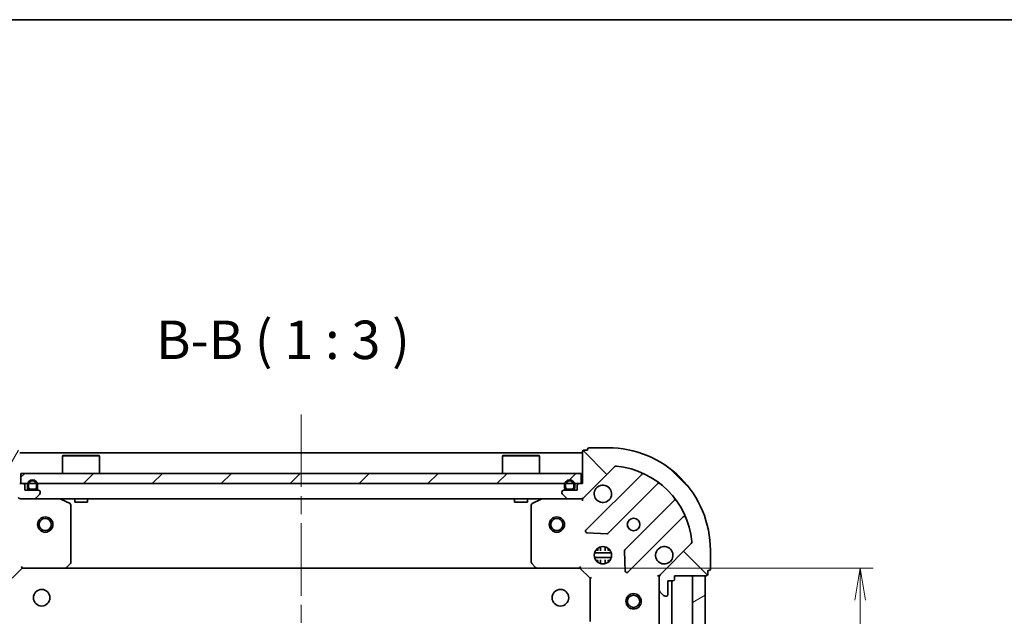
# Model space of a CAD drawing. Units: millimetres. Extents: x 36 to 5831, y 20 to 863.
# Drawn here: x 1125 to 1317, y 746 to 863 of the extents above; entities that cross this region are included whole.
import ezdxf

# ---------------------------------------------------------------- set-up
doc = ezdxf.new("R2010")
doc.units = ezdxf.units.MM
doc.header["$LTSCALE"] = 2.5
doc.linetypes.add('CHAIN', pattern=[0.35429999999999995, 0.2362, -0.0295, 0.0591, -0.0295])
doc.layers.get('Defpoints').update_dxf_attribs({"lineweight": 25})
for name, color, linetype, lineweight in [('Border (ISO)', 7, 'Continuous', 35), ('Centerline (ISO)', 131, 'Continuous', 18), ('Dimension (ISO)', 7, 'Continuous', 18), ('Hatch (ISO)', 1, 'Continuous', 18), ('Symbol (ISO)', 7, 'Continuous', 18), ('Visible (ISO)', 7, 'Continuous', 35)]:
    doc.layers.add(name, color=color, linetype=linetype, lineweight=lineweight)
doc.styles.add('Note Text (TK)', font='MS PGothic.ttf')
doc.dimstyles.new('Default - Method 1b (TK)', dxfattribs={"dimscale": 2.5, "dimtxt": 2.5, "dimasz": 2.5, "dimexe": 1, "dimexo": 1.499999999999999, "dimgap": 1, "dimtad": 1, "dimdsep": 46, "dimtxsty": 'Note Text (TK)', "dimblk": 'OPEN', "dimcen": 0.09, "dimdle": 5, "dimclrd": 100, "dimclre": 100, "dimclrt": 7, "dimadec": 1, "dimazin": 1, "dimtfac": 1, "dimtmove": 0, "dimatfit": 3, "dimldrblk": 'OPEN', "dimfxl": 1, "dimtolj": 1, "dimlwd": -1, "dimlwe": -1, "dimarcsym": 0})

# ---------------------------------------------------------------- blocks, each defined once
blk = doc.blocks.new('Borders tk図枠')
at = {"layer": 'Border (ISO)'}
blk.add_line((14.49999999999999, 289), (405.4999999999999, 289), dxfattribs=at)
blk = doc.blocks.new('_Open')
at = {"color": 0, "linetype": 'ByBlock', "lineweight": -2}
for p, q in [((-1, 0.1666666666666666), (0, 0)), ((-1, -0.1666666666666666), (0, 0)), ((0, 0), (-1, 0))]:
    blk.add_line(p, q, dxfattribs=at)
blk = doc.blocks.new('*D29')
at = {"layer": 'Defpoints', "color": 0}
for p in [(1225.602337486846, 755.8717839507163), (1288.840289406004, 755.8717839507165), (1225.602337486846, 642.8717839506243)]:
    blk.add_point(p, dxfattribs=at)
at = {"layer": 'Dimension (ISO)', "color": 100}
for p, q in [((1229.352337486846, 755.8717839507163), (1291.340289406004, 755.8717839507165)), ((1288.840289406004, 649.1217839506244), (1288.840289406004, 749.6217839507165)), ((1229.352337486846, 642.8717839506243), (1291.340289406004, 642.8717839506244))]:
    blk.add_line(p, q, dxfattribs=at)
at = {"layer": 'Dimension (ISO)', "color": 100, "xscale": 6.25, "yscale": 6.25, "zscale": 6.25}
for p, rotation in [((1288.840289406004, 755.8717839507165), 90), ((1288.840289406004, 642.8717839506244), 270)]:
    blk.add_blockref('_Open', p, dxfattribs=dict(at, rotation=rotation))
at = {"layer": 'Dimension (ISO)', "color": 7, "insert": (1282.605289406004, 692.0715566779429), "char_height": 6.25, "attachment_point": 4, "rotation": 90, "style": 'Note Text (TK)'}
blk.add_mtext('\\A1;\\fMS PGothic|b0|i0;{\\H7.4700;113}', dxfattribs=at)

msp = doc.modelspace()

# ---------------------------------------------------------------- hatches: boundary and pattern name
at = {"layer": 'Hatch (ISO)'}
h = msp.add_hatch(dxfattribs=at)
h.set_pattern_fill('ANSI31', color=256, scale=76.2, angle=14.99997778074499, style=0)
h.set_pattern_definition([(59.999977780745, (980.25, -4.000000000000021), (-8.248890124152672, 4.762503198912995), [])])
edge = h.paths.add_edge_path()
edge.add_ellipse((1124.953153583947, 770.3717839506378), major_axis=(0.7071067811870809, -0.7071067811860143), ratio=1, start_angle=270, end_angle=315.0000000000001)
edge.add_line((1124.953153583948, 769.3717839506379), (1127.331833240388, 769.3717839506397))
edge.add_ellipse((1127.331833240388, 769.8717839506396), major_axis=(0.5000000000000006, 3.758e-13), ratio=1, start_angle=270.0000000000007, end_angle=315.0000000000001)
edge.add_line((1127.685386630982, 769.5182305600467), (1128.392493412168, 770.2253373412337))
edge.add_ellipse((1128.038940021574, 770.5788907318267), major_axis=(0.3535533905930093, 0.3535533905935409), ratio=1, start_angle=269.9999999999987, end_angle=314.9999999999997)
edge.add_line((1128.538940021574, 770.5788907318271), (1128.538940021574, 770.7717839506405))
edge.add_ellipse((1128.238940021574, 770.7717839506403), major_axis=(-2.233e-13, 0.299999999999998), ratio=1, start_angle=270.0000000000015, end_angle=359.9999999999997)
edge.add_line((1128.238940021574, 771.0717839506403), (1125.538940021574, 771.0717839506383))
edge.add_line((1125.538940021574, 771.0717839506383), (1125.538940021573, 772.0717839506383))
edge.add_ellipse((1125.238940021573, 772.071783950638), major_axis=(-2.233e-13, 0.3000000000000003), ratio=1, start_angle=269.9999999999981, end_angle=359.9999999999997)
edge.add_line((1125.238940021573, 772.3717839506381), (1124.538940021573, 772.3717839506376))
edge.add_line((1124.538940021573, 772.3717839506375), (1124.538940021568, 778.5717839506375))
edge.add_ellipse((1124.238940021568, 778.5717839506373), major_axis=(-2.233e-13, 0.3000000000000003), ratio=1, start_angle=270.0000000000015, end_angle=359.9999999999997)
edge.add_line((1124.238940021568, 778.8717839506373), (1123.538940021568, 778.8717839506367))
edge.add_line((1123.538940021568, 778.8717839506367), (1123.538940021568, 779.0717839506368))
edge.add_ellipse((1123.238940021568, 779.0717839506365), major_axis=(-2.277e-13, 0.3000000000000014), ratio=1, start_angle=270.0000000000006, end_angle=360.0000000000006)
edge.add_line((1123.238940021567, 779.3717839506365), (1119.538940021567, 779.3717839506337))
edge.add_ellipse((1119.538940021582, 759.3717839506337), major_axis=(-20, -1.50464e-11), ratio=1, start_angle=270, end_angle=360)
edge.add_line((1099.538940021582, 759.3717839506187), (1099.538940021585, 755.6717839506188))
edge.add_ellipse((1099.838940021585, 755.6717839506189), major_axis=(2.255e-13, -0.299999999999998), ratio=1, start_angle=269.9999999999993, end_angle=360.000000000001)
edge.add_line((1099.838940021585, 755.3717839506189), (1100.038940021586, 755.371783950619))
edge.add_line((1100.038940021586, 755.3717839506191), (1100.038940021586, 754.671783950619))
edge.add_ellipse((1100.338940021586, 754.6717839506193), major_axis=(2.233e-13, -0.299999999999998), ratio=1, start_angle=269.9999999999981, end_angle=359.9999999999997)
edge.add_line((1100.338940021586, 754.3717839506193), (1106.538940021586, 754.371783950624))
edge.add_line((1106.538940021586, 754.371783950624), (1106.538940021587, 753.6717839506239))
edge.add_ellipse((1106.838940021587, 753.6717839506242), major_axis=(2.255e-13, -0.299999999999998), ratio=1, start_angle=270.000000000001, end_angle=360.000000000001)
edge.add_line((1106.838940021587, 753.3717839506241), (1107.838940021587, 753.371783950625))
edge.add_line((1107.838940021587, 753.371783950625), (1107.838940021589, 750.671783950625))
edge.add_ellipse((1108.138940021589, 750.6717839506252), major_axis=(2.233e-13, -0.299999999999998), ratio=1, start_angle=269.9999999999998, end_angle=359.9999999999997)
edge.add_line((1108.138940021589, 750.3717839506252), (1108.331833240403, 750.3717839506252))
edge.add_ellipse((1108.331833240402, 750.8717839506253), major_axis=(0.4999999999999983, 3.758e-13), ratio=1, start_angle=269.9999999999997, end_angle=315.0000000000016)
edge.add_line((1108.685386630996, 750.5182305600324), (1109.392493412182, 751.2253373412195))
edge.add_ellipse((1109.038940021588, 751.5788907318125), major_axis=(0.3535533905930073, 0.3535533905935399), ratio=1, start_angle=269.9999999999972, end_angle=314.9999999999996)
edge.add_line((1109.538940021588, 751.5788907318127), (1109.538940021587, 753.9575703882531))
edge.add_ellipse((1108.538940021587, 753.9575703882523), major_axis=(-7.494e-13, 0.9999999999999941), ratio=1, start_angle=270.0000000000003, end_angle=315.0000000000013)
edge.add_line((1109.246046802773, 754.6646771694395), (1103.268062023405, 760.6426619487981))
edge.add_ellipse((1103.621615413998, 760.9962153393917), major_axis=(-0.3535533905935392, 0.3535533905930052), ratio=1, start_angle=39.17289348888022, end_angle=89.99999999999852, ccw=False)
edge.add_ellipse((1119.538940021582, 759.3717839506337), major_axis=(-16.41474100157161, 1.675194869656631), ratio=1, start_angle=281.65421302223854, end_angle=360, ccw=False)
edge.add_ellipse((1117.914508632801, 775.289108558216), major_axis=(0.497416393986942, 0.0507634808994338), ratio=1, start_angle=39.1728934888809, end_angle=90.00000000000011, ccw=False)
edge.add_line((1118.268062023394, 775.6426619488095), (1124.246046802761, 769.6646771694507))
h = msp.add_hatch(dxfattribs=at)
h.set_pattern_fill('ANSI31', color=256, scale=76.2, angle=90.00021045915, style=0)
h.set_pattern_definition([(135.0002104591499, (980.25, -4.000000000000021), (-6.735167351014435, -6.73521683049842), [])])
edge = h.paths.add_edge_path()
edge.add_ellipse((1250.538940021586, 753.9575703883587), major_axis=(-0.7071067811860161, -0.7071067811870791), ratio=1, start_angle=270.0000000000001, end_angle=314.9999999999997)
edge.add_line((1249.538940021586, 753.957570388358), (1249.538940021588, 751.5788907319176))
edge.add_ellipse((1250.038940021587, 751.578890731918), major_axis=(3.746e-13, -0.5000000000000006), ratio=1, start_angle=270.0000000000008, end_angle=315.0000000000002)
edge.add_line((1249.685386630994, 751.2253373413243), (1250.392493412182, 750.5182305601384))
edge.add_ellipse((1250.746046802775, 750.8717839507319), major_axis=(0.3535533905935401, -0.3535533905930104), ratio=1, start_angle=269.9999999999988, end_angle=314.9999999999998)
edge.add_line((1250.746046802775, 750.371783950732), (1250.938940021588, 750.3717839507322))
edge.add_ellipse((1250.938940021588, 750.6717839507321), major_axis=(0.299999999999998, 2.225e-13), ratio=1, start_angle=269.9999999999999, end_angle=359.9999999999999)
edge.add_line((1251.238940021588, 750.6717839507323), (1251.238940021586, 753.3717839507324))
edge.add_line((1251.238940021586, 753.3717839507324), (1252.238940021586, 753.3717839507332))
edge.add_ellipse((1252.238940021586, 753.671783950733), major_axis=(0.3000000000000003, 2.225e-13), ratio=1, start_angle=269.9999999999999, end_angle=359.9999999999999)
edge.add_line((1252.538940021586, 753.6717839507334), (1252.538940021586, 754.3717839507333))
edge.add_line((1252.538940021586, 754.3717839507333), (1258.738940021586, 754.371783950738))
edge.add_ellipse((1258.738940021585, 754.671783950738), major_axis=(0.3000000000000003, 2.225e-13), ratio=1, start_angle=270.0000000000017, end_angle=359.9999999999999)
edge.add_line((1259.038940021585, 754.6717839507382), (1259.038940021585, 755.3717839507383))
edge.add_line((1259.038940021585, 755.3717839507381), (1259.238940021585, 755.3717839507383))
edge.add_ellipse((1259.238940021584, 755.6717839507382), major_axis=(0.3000000000000014, 2.27e-13), ratio=1, start_angle=270.0000000000007, end_angle=360.0000000000008)
edge.add_line((1259.538940021585, 755.6717839507386), (1259.538940021582, 759.3717839507386))
edge.add_ellipse((1239.538940021582, 759.3717839507236), major_axis=(-1.49964e-11, 20), ratio=1, start_angle=270, end_angle=360)
edge.add_line((1239.538940021567, 779.3717839507235), (1235.838940021567, 779.3717839507207))
edge.add_ellipse((1235.838940021567, 779.0717839507208), major_axis=(-0.299999999999998, -2.247e-13), ratio=1, start_angle=269.9999999999995, end_angle=359.9999999999995)
edge.add_line((1235.538940021567, 779.0717839507205), (1235.538940021567, 778.8717839507206))
edge.add_line((1235.538940021567, 778.8717839507206), (1234.838940021567, 778.87178395072))
edge.add_ellipse((1234.838940021567, 778.5717839507201), major_axis=(-0.299999999999998, -2.225e-13), ratio=1, start_angle=269.9999999999999, end_angle=359.9999999999999)
edge.add_line((1234.538940021567, 778.5717839507199), (1234.538940021572, 772.3717839507198))
edge.add_line((1234.538940021572, 772.3717839507198), (1233.838940021572, 772.3717839507193))
edge.add_ellipse((1233.838940021572, 772.0717839507194), major_axis=(-0.299999999999998, -2.247e-13), ratio=1, start_angle=270.0000000000012, end_angle=359.9999999999995)
edge.add_line((1233.538940021572, 772.0717839507191), (1233.538940021573, 771.0717839507191))
edge.add_line((1233.538940021573, 771.071783950719), (1230.838940021573, 771.0717839507168))
edge.add_ellipse((1230.838940021573, 770.7717839507171), major_axis=(-0.299999999999998, -2.225e-13), ratio=1, start_angle=270.0000000000017, end_angle=359.9999999999999)
edge.add_line((1230.538940021573, 770.7717839507169), (1230.538940021573, 770.5788907319035))
edge.add_ellipse((1231.038940021573, 770.5788907319036), major_axis=(3.746e-13, -0.4999999999999983), ratio=1, start_angle=269.9999999999998, end_angle=315.0000000000002)
edge.add_line((1230.68538663098, 770.2253373413103), (1231.392493412167, 769.5182305601242))
edge.add_ellipse((1231.74604680276, 769.8717839507178), major_axis=(0.353553390593539, -0.3535533905930082), ratio=1, start_angle=269.9999999999973, end_angle=314.9999999999998)
edge.add_line((1231.746046802761, 769.3717839507177), (1234.124726459201, 769.3717839507195))
edge.add_ellipse((1234.1247264592, 770.3717839507194), major_axis=(0.9999999999999941, 7.469e-13), ratio=1, start_angle=269.9999999999999, end_angle=314.9999999999993)
edge.add_line((1234.831833240387, 769.6646771695335), (1240.809818019746, 775.6426619489013))
edge.add_ellipse((1241.16337141034, 775.2891085583082), major_axis=(0.353553390593006, 0.3535533905935383), ratio=1, start_angle=39.172893488879424, end_angle=89.99999999999869, ccw=False)
edge.add_ellipse((1239.538940021582, 759.3717839507236), major_axis=(16.4147410015716, -1.675194869656673), ratio=1, start_angle=11.65421302223848, end_angle=90, ccw=False)
edge.add_ellipse((1255.456264629164, 760.9962153395054), major_axis=(0.0507634808994326, -0.4974163939869421), ratio=1, start_angle=39.172893488881016, end_angle=90.00000000000023, ccw=False)
edge.add_line((1255.809818019757, 760.6426619489123), (1249.831833240399, 754.6646771695447))
h = msp.add_hatch(dxfattribs=at)
h.set_pattern_fill('ANSI31', color=256, scale=76.2, style=0)
h.set_pattern_definition([(45, (980.25, -4.000000000000021), (-6.735192090801866, 6.735192090801866), [])])
h.paths.add_polyline_path([(1124.788940021572, 774.3717839507212), (1124.788940021571, 772.3717839507212), (1234.288940021572, 772.3717839507157), (1234.288940021572, 774.3717839507158)])
h = msp.add_hatch(dxfattribs=at)
h.set_pattern_fill('ANSI31', color=256, scale=76.2, angle=-14.99997778074499, style=0)
h.set_pattern_definition([(30.000022219255, (980.25, -4.000000000000021), (-4.762503198912995, 8.248890124152672), [])])
h.paths.add_polyline_path([(1258.53894002159, 754.3717839506224), (1256.03894002159, 754.3717839506227), (1256.038940021585, 644.3717839506224), (1258.538940021584, 644.3717839506224)])

# ---------------------------------------------------------------- linework, layer by layer
at = {"layer": 'Centerline (ISO)', "linetype": 'CHAIN', "ltscale": 23.99096870422363}
msp.add_line((1179.538940021579, 785.8717839507185), (1179.538940021584, 612.8717839506267), dxfattribs=at)
at = {"layer": 'Visible (ISO)'}
for p, q in [((1234.538940021579, 778.3717839507158), (1124.538940021579, 778.3717839507211)), ((1133.038940021572, 777.8717839507208), (1132.938940021572, 777.7717839507208)), ((1140.138940021572, 777.7717839507204), (1132.938940021572, 777.7717839507208)), ((1132.938940021572, 774.3717839507207), (1132.938940021572, 777.7717839507208)), ((1133.038940021572, 777.8717839507208), (1140.038940021572, 777.8717839507204)), ((1140.038940021572, 777.8717839507204), (1140.138940021572, 777.7717839507204)), ((1140.138940021572, 774.3717839507204), (1140.138940021572, 777.7717839507204)), ((1219.038940021572, 777.8717839507163), (1218.938940021571, 777.7717839507166)), ((1226.138940021572, 777.7717839507161), (1218.938940021571, 777.7717839507166)), ((1218.938940021571, 774.3717839507166), (1218.938940021571, 777.7717839507166)), ((1219.038940021572, 777.8717839507166), (1226.038940021571, 777.8717839507161)), ((1226.038940021572, 777.8717839507161), (1226.138940021572, 777.7717839507161)), ((1226.138940021571, 774.3717839507161), (1226.138940021572, 777.7717839507161)), ((1234.538940021567, 778.5717839507197), (1234.538940021572, 772.3717839507198)), ((1235.538940021567, 778.8717839507206), (1234.838940021567, 778.87178395072)), ((1235.538940021567, 779.0717839507205), (1235.538940021567, 778.8717839507206)), ((1239.538940021567, 779.3717839507235), (1235.838940021567, 779.3717839507207)), ((1234.831833240387, 769.6646771695335), (1240.809818019746, 775.6426619489012)), ((1124.788940021572, 774.3717839507211), (1124.788940021572, 772.3717839507211)), ((1234.288940021571, 774.3717839507158), (1124.788940021572, 774.3717839507211)), ((1234.288940021571, 772.3717839507157), (1234.288940021571, 774.3717839507158)), ((1246.051457033019, 774.0843009621768), (1235.228116522603, 763.2609604517443)), ((1125.238940021573, 772.371783950638), (1124.538940021573, 772.3717839506375)), ((1124.788940021572, 772.3717839507211), (1234.288940021571, 772.3717839507157)), ((1125.538940021574, 771.0717839506383), (1125.538940021573, 772.0717839506382)), ((1126.038940021573, 772.0917839506333), (1126.038940021573, 771.5917839506333)), ((1126.238940021573, 771.5917839506333), (1126.238940021573, 772.0917839506333)), ((1126.238940021573, 772.0917839506333), (1126.238940021573, 771.5917839506333)), ((1127.838940021573, 772.0917839506336), (1127.838940021573, 771.5917839506336)), ((1127.838940021573, 771.5917839506336), (1127.838940021573, 772.0917839506336)), ((1128.038940021573, 771.5917839506336), (1128.038940021573, 772.0917839506336)), ((1231.038940021572, 772.0917839507237), (1231.038940021572, 771.5917839507238)), ((1231.238940021572, 771.5917839507238), (1231.238940021572, 772.0917839507237)), ((1231.238940021572, 772.0917839507237), (1231.238940021572, 771.5917839507238)), ((1232.838940021572, 772.0917839507239), (1232.838940021572, 771.5917839507239)), ((1232.838940021572, 771.5917839507239), (1232.838940021572, 772.0917839507239)), ((1233.038940021572, 771.5917839507239), (1233.038940021572, 772.0917839507239)), ((1233.538940021572, 772.0717839507191), (1233.538940021573, 771.0717839507191)), ((1234.538940021572, 772.3717839507198), (1233.838940021572, 772.3717839507193)), ((1239.582027818941, 762.6651242797795), (1249.281462910312, 772.3645593711644)), ((1128.238940021573, 771.0717839506401), (1125.538940021574, 771.0717839506383)), ((1127.538940021573, 771.2917839506335), (1126.538940021573, 771.2917839506334)), ((1126.538940021573, 771.2917839506334), (1127.538940021573, 771.2917839506335)), ((1126.538940021573, 771.0917839506334), (1127.538940021573, 771.0917839506336)), ((1127.488940021573, 771.0917839506336), (1126.588940021573, 771.0917839506334)), ((1126.588940021573, 771.0917839506334), (1126.588940021573, 771.0717839506332)), ((1126.588940021573, 771.0717839506332), (1127.488940021573, 771.0717839506335)), ((1127.488940021573, 771.0717839506335), (1127.488940021573, 771.0917839506336)), ((1127.685386630982, 769.5182305600466), (1128.392493412168, 770.2253373412337)), ((1128.538940021574, 770.5788907318271), (1128.538940021574, 770.7717839506405)), ((1230.538940021573, 770.7717839507169), (1230.538940021573, 770.5788907319032)), ((1230.68538663098, 770.2253373413103), (1231.392493412167, 769.5182305601242)), ((1233.538940021573, 771.0717839507191), (1230.838940021573, 771.0717839507171)), ((1232.538940021572, 771.291783950724), (1231.538940021572, 771.2917839507237)), ((1231.538940021572, 771.2917839507237), (1232.538940021572, 771.291783950724)), ((1231.538940021572, 771.0917839507239), (1232.538940021572, 771.0917839507239)), ((1232.488940021572, 771.091783950724), (1231.588940021572, 771.0917839507239)), ((1231.588940021572, 771.0917839507239), (1231.588940021572, 771.0717839507237)), ((1231.588940021572, 771.0717839507237), (1232.488940021572, 771.071783950724)), ((1232.488940021572, 771.071783950724), (1232.488940021572, 771.091783950724)), ((1124.538940021579, 769.3717839507211), (1124.538940021579, 769.4616042295115)), ((1124.538940021579, 769.3717839507212), (1124.953153583948, 769.3717839507212)), ((1124.953153583948, 769.3717839506377), (1127.331833240388, 769.3717839506396)), ((1127.331833240389, 769.3717839507211), (1231.746046802761, 769.371783950716)), ((1134.373104100226, 768.4547019113198), (1132.602283706975, 769.3401121079435)), ((1134.538940021585, 756.9900020270239), (1134.538940021576, 768.18637375402)), ((1135.288940021571, 769.3717839507207), (1135.288940021571, 768.7717839507206)), ((1135.288940021571, 768.7717839507206), (1137.788940021572, 768.7717839507205)), ((1137.788940021572, 769.3717839507206), (1137.788940021572, 768.7717839507206)), ((1221.288940021571, 769.3717839507166), (1221.288940021571, 768.7717839507166)), ((1221.288940021571, 768.7717839507166), (1223.788940021571, 768.7717839507163)), ((1223.788940021571, 769.3717839507163), (1223.788940021571, 768.7717839507164)), ((1224.538940021575, 768.1863737540873), (1224.538940021584, 756.9900020270912)), ((1226.475596336174, 769.3401121080137), (1224.704775942925, 768.4547019113875)), ((1231.746046802761, 769.3717839507178), (1234.124726459201, 769.3717839507195)), ((1234.124726459201, 769.3717839507159), (1234.538940021578, 769.3717839507158)), ((1234.538940021578, 769.4616042295953), (1234.538940021578, 769.3717839507158)), ((1234.538940021572, 769.0215182042062), (1234.538940021574, 769.3717839507194)), ((1252.531715442008, 769.1143068394726), (1242.832280350638, 759.4148717480879)), ((1243.428116522609, 755.0609604517505), (1254.251457033025, 765.884300962183)), ((1235.42716274075, 762.7491139509139), (1239.356809968376, 762.5775418476609)), ((1255.809818019757, 760.6426619489125), (1249.831833240399, 754.6646771695447)), ((1236.899580390505, 758.8217839507157), (1240.17829965266, 758.8217839507156)), ((1237.580682452095, 759.3717839507156), (1237.164167313091, 759.3717839507156)), ((1237.538940021591, 759.7465566592151), (1237.538940021591, 759.3717839507156)), ((1238.08894002159, 759.2559714049615), (1238.08894002159, 760.0111435818003)), ((1238.98894002159, 759.2559714049614), (1238.98894002159, 760.0111435817961)), ((1239.913712730075, 759.3717839507156), (1239.497197591086, 759.3717839507156)), ((1239.538940021591, 759.7465566592036), (1239.538940021591, 759.3717839507156)), ((1242.744697918519, 759.1896538975222), (1242.916270021779, 755.2600066698966)), ((1259.538940021584, 755.6717839507386), (1259.538940021582, 759.3717839507386)), ((1133.694895605318, 755.967127555932), (1134.45829307058, 756.7853456323116)), ((1224.619586972589, 756.785345632379), (1225.382984437851, 755.9671275560007)), ((1236.899580390509, 757.9217839507157), (1240.178299652656, 757.9217839507155)), ((1237.580682452095, 757.3717839507158), (1237.164167313101, 757.3717839507158)), ((1237.538940021591, 757.3717839507156), (1237.538940021591, 756.9970112422303)), ((1238.08894002159, 756.7324243196451), (1238.08894002159, 757.4875964964697)), ((1238.98894002159, 756.7324243196492), (1238.98894002159, 757.4875964964696)), ((1239.913712730064, 757.3717839507156), (1239.497197591086, 757.3717839507156)), ((1239.538940021591, 757.3717839507156), (1239.538940021591, 756.9970112422415)), ((1123.038940021587, 753.8717839506364), (1125.038940021585, 755.8717839506378)), ((1124.914675952873, 756.1717839506377), (1125.038940021585, 755.8717839506378)), ((1125.038940021585, 755.8717839506378), (1133.475542556324, 755.8717839506442)), ((1133.475542556324, 755.8717839507208), (1225.602337486846, 755.8717839507162)), ((1225.602337486846, 755.871783950713), (1234.038940021585, 755.8717839507194)), ((1234.038940021585, 755.8717839507195), (1234.163204090296, 756.1717839507196)), ((1234.038940021585, 755.8717839507194), (1236.038940021586, 753.8717839507208)), ((1259.038940021585, 754.6717839507382), (1259.038940021585, 755.3717839507381)), ((1259.038940021585, 755.3717839507381), (1259.238940021585, 755.3717839507384)), ((1236.338940021586, 753.996048019433), (1236.038940021586, 753.8717839507208)), ((1236.038940021586, 753.8717839507208), (1236.038940021592, 745.4351814159824)), ((1249.538940021585, 754.3717839507309), (1249.188674275072, 754.3717839507284)), ((1249.538940021585, 754.3717839507309), (1249.628760300461, 754.3717839507311)), ((1249.538940021586, 753.9576892345772), (1249.538940021586, 754.3717839507309)), ((1249.538940021586, 753.957570388358), (1249.538940021588, 751.5788907319176)), ((1251.238940021588, 750.6717839507323), (1251.238940021586, 753.3717839507324)), ((1251.238940021586, 753.3717839507324), (1252.238940021586, 753.371783950733)), ((1252.038940021585, 645.3717839506232), (1252.03894002159, 753.371783950733)), ((1252.538940021586, 753.6717839507334), (1252.538940021586, 754.3717839507333)), ((1252.538940021586, 754.3717839507333), (1258.738940021586, 754.371783950738)), ((1258.53894002159, 754.3717839506224), (1256.03894002159, 754.3717839506224)), ((1256.03894002159, 754.3717839506224), (1256.038940021585, 644.3717839506227)), ((1258.538940021584, 644.3717839506224), (1258.53894002159, 754.3717839506224)), ((1249.538940021592, 746.4426043439809), (1249.538940021588, 751.5788907319175)), ((1249.685386630994, 751.2253373413245), (1250.392493412182, 750.5182305601384)), ((1250.746046802775, 750.371783950732), (1250.938940021589, 750.3717839507323)), ((1249.53894002159, 746.4426043439807), (1249.538940021585, 652.3009635573734))]:
    msp.add_line(p, q, dxfattribs=at)
for centre, radius in [((1129.538940021578, 764.3717839507209), 1.499999999999999), ((1129.538940021578, 764.3717839507209), 1.193275), ((1229.538940021578, 764.3717839507161), 1.5), ((1229.538940021578, 764.3717839507161), 1.193275), ((1244.538940021578, 764.3717839507273), 1.229499999999996), ((1238.538940021583, 758.3717839507228), 1.699999999999995), ((1128.838940021579, 750.07178395063), 1.620999999999995), ((1230.238940021579, 750.0717839506295), 1.620999999999995), ((1244.53894002159, 749.3717839506231), 1.499999999999998), ((1244.53894002159, 749.3717839506231), 1.193274999999998)]:
    msp.add_circle(centre, radius, dxfattribs=at)
for centre, radius, start, end in [((1234.838940021567, 778.5717839507201), 0.2999999999999992, 90.00000000003907, 180), ((1235.838940021567, 779.0717839507208), 0.2999999999999993, 90.00000000003907, 180), ((1239.538940021582, 759.3717839507236), 19.99999999999995, 0, 90.00000000004559), ((1241.16337141034, 775.2891085583082), 0.4999999999999988, 84.1728934889228, 135.0000000000538), ((1239.538940021582, 759.3717839507236), 16.49999999999996, 5.827106511162874, 84.1728934889228), ((1245.839324998663, 774.2964329965326), 0.3000000000000002, 315.0000000000449, 67.11314160353017), ((1125.238940021573, 772.071783950638), 0.2999999999999992, 0, 90.00000000003907), ((1127.038940021573, 772.0917839506335), 1, 0, 180), ((1127.038940021573, 772.0917839506335), 0.7999999999999999, 0, 180), ((1127.038940021573, 772.0917839506335), 0.7999999999999999, 0, 180), ((1232.038940021572, 772.0917839507238), 0.9999999999999998, 0, 180), ((1232.038940021572, 772.0917839507238), 0.7999999999999999, 0, 180), ((1232.038940021572, 772.0917839507238), 0.7999999999999999, 0, 180), ((1233.838940021572, 772.0717839507194), 0.2999999999999992, 90.00000000003907, 180), ((1238.538940021574, 770.3717839507227), 1.699999999999995, 152.4998288193408, 117.5001711807448), ((1249.493594944668, 772.1524273368085), 0.2999999999999976, 52.08550031249489, 135.0000000000367), ((1126.538940021573, 771.5917839506334), 0.4999999999999999, 180, 270.000000000013), ((1126.538940021573, 771.5917839506334), 0.2999999999999999, 180, 270.000000000013), ((1126.538940021573, 771.5917839506334), 0.2999999999999999, 180, 270), ((1127.538940021573, 771.5917839506334), 0.2999999999999999, 270, 0), ((1127.538940021573, 771.5917839506334), 0.4999999999999994, 270.0000000000065, 0), ((1127.538940021573, 771.5917839506334), 0.2999999999999999, 270.000000000013, 0), ((1128.238940021574, 770.7717839506402), 0.2999999999999992, 0, 90.00000000003907), ((1128.038940021574, 770.5788907318265), 0.4999999999999987, 315.0000000000469, 0), ((1230.838940021573, 770.7717839507171), 0.2999999999999992, 90.00000000003907, 180), ((1231.038940021573, 770.5788907319036), 0.4999999999999988, 180, 225.0000000000443), ((1231.538940021572, 771.5917839507238), 0.4999999999999997, 180, 270.000000000013), ((1231.538940021572, 771.5917839507238), 0.2999999999999999, 180, 270.000000000013), ((1231.538940021572, 771.5917839507238), 0.2999999999999999, 180, 270), ((1232.538940021572, 771.5917839507239), 0.2999999999999998, 270, 0), ((1232.538940021572, 771.5917839507239), 0.4999999999999994, 270.0000000000065, 0), ((1232.538940021572, 771.5917839507239), 0.2999999999999999, 270.000000000013, 0), ((1124.953153583947, 770.3717839506378), 0.9999999999999973, 225.0000000000453, 270.0000000000456), ((1127.331833240388, 769.8717839506396), 0.4999999999999987, 270.0000000000456, 315.0000000000324), ((1132.468119628325, 769.0717839506435), 0.2999999999999992, 63.43494882296452, 90.00000000004559), ((1134.238940021576, 768.1863737540197), 0.2999999999999996, 0, 63.43494882296452), ((1224.838940021576, 768.1863737540875), 0.2999999999999996, 116.5650511771236, 180), ((1226.609760414824, 769.0717839507137), 0.2999999999999997, 90.00000000003907, 116.5650511771236), ((1231.746046802761, 769.8717839507178), 0.4999999999999988, 225.0000000000376, 270.0000000000391), ((1234.1247264592, 770.3717839507195), 0.9999999999999973, 270.0000000000456, 315.0000000000438), ((1252.319583407652, 769.3264388738286), 0.3000000000000013, 315.0000000000449, 37.91449968759359), ((1254.463589067382, 765.6721689278271), 0.2999999999999997, 22.88685839655649, 135.0000000000567), ((1235.440248556959, 763.0488284173884), 0.2999999999999992, 135.0000000000449, 267.5000000000471), ((1239.369895784585, 762.8772563141354), 0.3000000000000007, 267.5000000000406, 315.0000000000449), ((1255.456264629164, 760.9962153395054), 0.4999999999999989, 315.0000000000469, 5.827106511166721), ((1243.044412384994, 759.2027397137321), 0.2999999999999994, 135.0000000000449, 182.5000000000426), ((1250.538940021583, 758.3717839507317), 1.699999999999995, 332.4998288193371, 297.5001711807445), ((1134.238940021585, 756.9900020270237), 0.2999999999999994, 316.985142794856, 0), ((1224.838940021584, 756.9900020270914), 0.3000000000000019, 180, 223.0148572052433), ((1133.475542556324, 756.1717839506442), 0.2999999999999995, 270.0000000000391, 316.985142794856), ((1225.602337486846, 756.1717839507131), 0.2999999999999994, 223.0148572052345, 270.0000000000391), ((1243.215984488253, 755.2730924861064), 0.2999999999999974, 182.5000000000426, 315.0000000000321), ((1250.538940021586, 753.9575703883587), 0.9999999999999974, 135.0000000000391, 180), ((1258.738940021585, 754.671783950738), 0.2999999999999992, 270.0000000000391, 0), ((1259.238940021584, 755.6717839507382), 0.2999999999999992, 270.0000000000391, 0), ((1252.238940021586, 753.6717839507331), 0.2999999999999992, 270.0000000000391, 0), ((1250.038940021587, 751.578890731918), 0.4999999999999988, 180, 225.0000000000443), ((1250.938940021588, 750.6717839507321), 0.2999999999999992, 270.0000000000391, 0), ((1250.746046802775, 750.871783950732), 0.4999999999999988, 225.0000000000376, 270.0000000000391), ((1249.238940021591, 746.4426043439807), 0.2999999999999996, 333.434948822955, 0)]:
    msp.add_arc(centre, radius, start, end, dxfattribs=at)
for points, knots in [([(1237.031023950414, 771.1567610983755), (1237.111579540945, 771.3115058192227), (1237.218012458039, 771.4550194432226), (1237.455704529072, 771.6927115142553), (1237.599218153072, 771.7991444313495), (1237.753962873919, 771.8797000218817)], [0.2789125936271501, 0.2789125936271501, 0.2789125936271501, 0.2789125936271501, 0.3293346962055629, 0.3293346962055629, 0.3797567987839755, 0.3797567987839755, 0.3797567987839755, 0.3797567987839755]), ([(1252.046856092743, 757.586806803079), (1251.966300502211, 757.4320620822319), (1251.859867585117, 757.2885484582318), (1251.622175514084, 757.0508563871992), (1251.478661890085, 756.9444234701051), (1251.323917169238, 756.8638678795728)], [0.2789125936271496, 0.2789125936271496, 0.2789125936271496, 0.2789125936271496, 0.3293346962055641, 0.3293346962055641, 0.3797567987839789, 0.3797567987839789, 0.3797567987839789, 0.3797567987839789])]:
    msp.add_open_spline(points, degree=3, knots=knots, dxfattribs=at)

# ---------------------------------------------------------------- block references
at = {"xscale": 3, "yscale": 3, "zscale": 3}
msp.add_blockref('Borders tk図枠', (980.25, -4.000000000000021), dxfattribs=at)

# ---------------------------------------------------------------- texts
at = {"layer": 'Symbol (ISO)', "color": 7, "insert": (1151.220108788978, 794.3655527098131), "char_height": 7.5, "attachment_point": 7, "style": 'Note Text (TK)'}
msp.add_mtext('B-B ( 1 : 3 )', dxfattribs=at)

# ---------------------------------------------------------------- dimensions: what is measured, and where the dimension line sits
at = {"layer": 'Dimension (ISO)', "color": 100}
dim = msp.add_linear_dim(base=(1288.840289406004, 755.8717839507165), p1=(1225.602337486846, 642.8717839506241), p2=(1225.602337486846, 755.8717839507162), angle=90, text='\\fMS PGothic|b0|i0;{\\H7.4700;<>}', dimstyle='Default - Method 1b (TK)', override={"dimgap": 1, "dimdec": 0, "dimtol": 0, "dimlim": 0, "dimtp": 0, "dimtm": 0, "dimtdec": 0, "dimtofl": 0, "dimatfit": 1}, dxfattribs=at)
dim.commit()
dim.dimension.update_dxf_attribs({"geometry": '*D29', "text_midpoint": (1288.840289406004, 699.3717839506701), "dimtype": 160})

doc.saveas('drawing.dxf')
